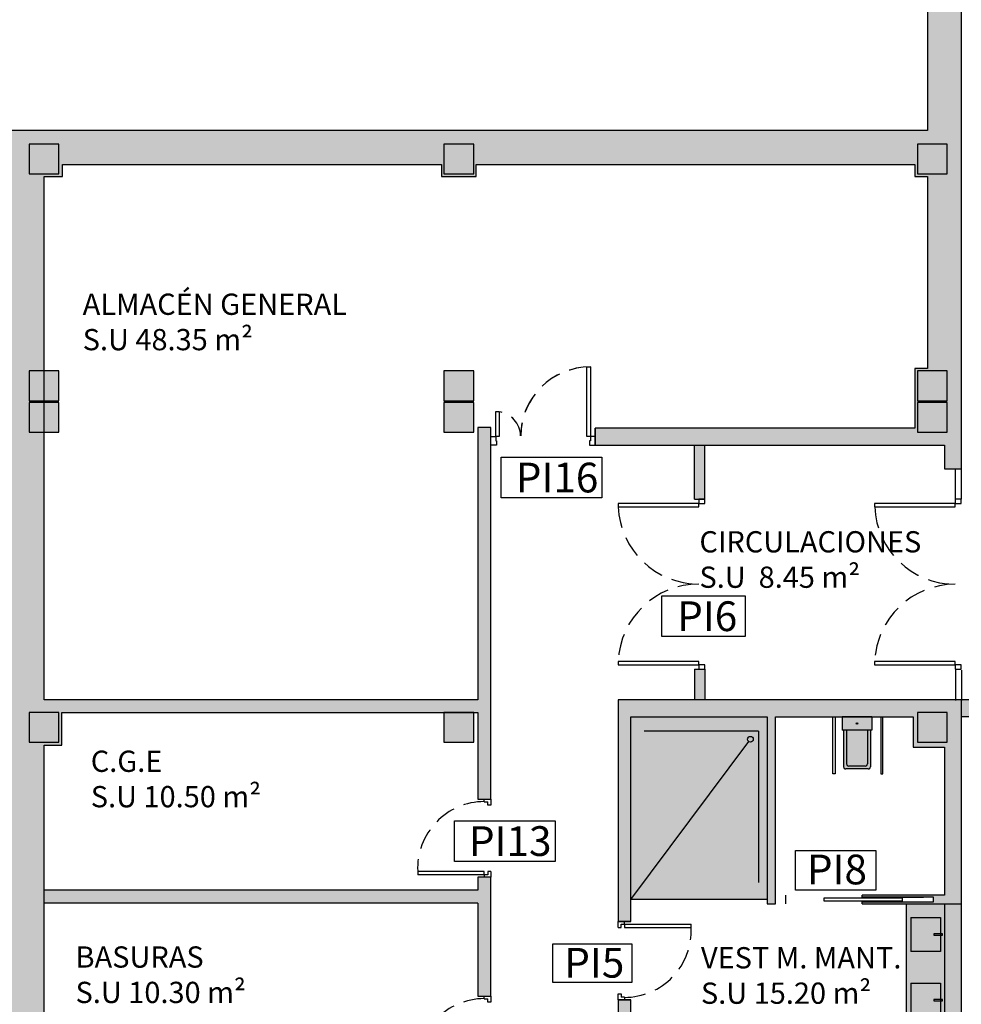
# Model space of a CAD drawing. Units: millimetres. Extents: x -357 to 280, y -617 to 728.
# Drawn here: x -158 to -147, y -546 to -534 of the extents above; entities that cross this region are included whole.
import ezdxf

# ---------------------------------------------------------------- set-up
doc = ezdxf.new("R2010")
doc.units = ezdxf.units.MM
for name, pattern in [('CONT', [0]), ('DASHED', [0.75, 0.5, -0.25]), ('DASHED2', [0.375, 0.25, -0.125])]:
    doc.linetypes.add(name, pattern=pattern)
for name, color, linetype in [('MASA MOBILIARIO', 254, 'Continuous'), ('MURO', 254, 'Continuous'), ('PILARES', 253, 'Continuous'), ('PLANTA_SOMBREADO_PILARES', 250, 'Continuous'), ('PLANTA_SOMBREADO_SECCION_PLANTA', 251, 'Continuous'), ('SANITARIOS', 250, 'Continuous'), ('TEXTO', 246, 'Continuous'), ('TEXTO CARPINTERIAS', 250, 'CONT')]:
    doc.layers.add(name, color=color, linetype=linetype)
doc.styles.add('CENTURY GOTHIC', font='GOTHIC.TTF')
doc.styles.get("Standard").update_dxf_attribs({"font": 'GOTHIC.TTF'})

# ---------------------------------------------------------------- blocks, each defined once
blk = doc.blocks.new('A$C01ED0B48')
at = {"layer": 'TEXTO CARPINTERIAS'}
blk.add_lwpolyline([(0.015, 0.516), (0.947, 0.516), (0.947, 0.062), (0.015, 0.062)], close=True, dxfattribs=at)
at = {"layer": 'TEXTO CARPINTERIAS', "insert": (0.151, 0.468), "char_height": 0.35, "attachment_point": 1, "style": 'CENTURY GOTHIC'}
blk.add_mtext_dynamic_manual_height_columns('PI5', width=4.84792, gutter_width=12.5, heights=[0], dxfattribs=at)
blk = doc.blocks.new('A$C78FC253C')
at = {"layer": 'TEXTO CARPINTERIAS'}
blk.add_lwpolyline([(0, 0.539), (0.983, 0.539), (0.983, 0.059), (0, 0.059)], close=True, dxfattribs=at)
at = {"layer": 'TEXTO CARPINTERIAS', "insert": (0.182, 0.474), "char_height": 0.35, "attachment_point": 1, "style": 'CENTURY GOTHIC'}
blk.add_mtext_dynamic_manual_height_columns('PI6', width=4.84792, gutter_width=12.5, heights=[0], dxfattribs=at)
blk = doc.blocks.new('A$C2A2F3D1E')
at = {"layer": 'TEXTO CARPINTERIAS', "color": 1}
blk.add_lwpolyline([(0, 0.48), (1.185, 0.48), (1.185, 0), (0, 0)], close=True, dxfattribs=at)
at = {"layer": 'TEXTO CARPINTERIAS', "color": 1, "insert": (0.171, 0.415), "char_height": 0.35, "attachment_point": 1, "style": 'CENTURY GOTHIC'}
blk.add_mtext_dynamic_manual_height_columns('PI13', width=4.84792, gutter_width=12.5, heights=[0], dxfattribs=at)
blk = doc.blocks.new('puerta')
for p, q in [((171.027, 49.337), (171.097, 49.337)), ((171.057, 49.262), (171.027, 49.262)), ((171.097, 49.302), (171.057, 49.302)), ((171.057, 49.262), (171.057, 49.302)), ((171.097, 49.337), (171.097, 49.302)), ((171.877, 49.337), (171.877, 49.302)), ((171.877, 49.337), (171.947, 49.337)), ((171.877, 49.302), (171.917, 49.302)), ((171.917, 49.262), (171.877, 49.262)), ((171.877, 49.262), (171.877, 48.478)), ((171.917, 49.302), (171.917, 48.478)), ((171.917, 49.262), (171.947, 49.262)), ((171.877, 48.478), (171.917, 48.478))]:
    blk.add_line(p, q)
at = {"linetype": 'DASHED', "ltscale": 0.5}
blk.add_arc((171.842, 49.263), 0.786, 180.0399, 272.514, dxfattribs=at)
blk = doc.blocks.new('INODORO')
at = {"layer": 'MASA MOBILIARIO'}
h = blk.add_hatch(color=256, dxfattribs=at)
h.paths.add_polyline_path([(0, -0.18), (0.162, -0.18), (0.162, 0.18), (0, 0.18)])
h.paths.add_polyline_path([(0.071, 0, -1), (0.091, 0, -1)], flags=0)
h.paths.add_polyline_path([(0.567, -0.126, 0.414214), (0.594, -0.099), (0.594, 0.099, 0.414214), (0.567, 0.126), (0.162, 0.126), (0.162, -0.126)])
h.paths.add_polyline_path([(0.162, -0.126), (0.162, -0.162), (0.603, -0.162, 0.414214), (0.63, -0.135), (0.63, 0.135, 0.414214), (0.603, 0.162), (0.162, 0.162), (0.162, 0.126), (0.567, 0.126, -0.414214), (0.594, 0.099), (0.594, -0.099, -0.414214), (0.567, -0.126)])
h.paths.add_polyline_path([(0.071, 0, 1), (0.091, 0, 1)], flags=16)
at = {"layer": 'SANITARIOS'}
for p, q in [((0, 0.18), (0, -0.18)), ((0, 0.18), (0.162, 0.18)), ((0, 0.18), (0.162, 0.18)), ((0.162, 0.18), (0.162, -0.18)), ((0.162, 0.162), (0.603, 0.162)), ((0.162, 0.126), (0.567, 0.126)), ((0.63, 0.135), (0.63, -0.135)), ((0.594, 0.099), (0.594, -0.099)), ((0, -0.18), (0.162, -0.18)), ((0, -0.18), (0.162, -0.18)), ((0.162, -0.126), (0.567, -0.126)), ((0.162, -0.162), (0.603, -0.162))]:
    blk.add_line(p, q, dxfattribs=at)
blk.add_circle((0.081, 0), 0.00962, dxfattribs=at)
for centre, start, end in [((0.567, 0.099), 0, 90), ((0.603, 0.135), 0, 90), ((0.567, -0.099), 270, 0), ((0.603, -0.135), 270, 0)]:
    blk.add_arc(centre, 0.027, start, end, dxfattribs=at)
blk = doc.blocks.new('A$C522F5A25')
at = {"layer": 'SANITARIOS'}
for p, q in [((-0.137, -0.189), (-0.137, 0.161)), ((-0.137, 0.161), (0.263, 0.161)), ((0.263, 0.161), (0.263, -0.189)), ((-0.137, -0.189), (0.263, -0.189))]:
    blk.add_line(p, q, dxfattribs=at)
blk.add_lwpolyline([(0.071, 0.184), (0.055, 0.184), (0.055, 0.082), (0.071, 0.082)], close=True, dxfattribs=at)
blk = doc.blocks.new('A$C0C357FA3')
blk.add_line((0.15, -1.762), (0.15, -1.831))
for points in [[(0.05, -0.698), (-0.77, -0.698), (-0.77, -0.658), (0.05, -0.658)], [(0.05, -1.772), (-0.244, -1.772), (-0.244, -1.732), (0.05, -1.732)]]:
    blk.add_lwpolyline(points, close=True)
for points in [[(0.15, -0.6), (0.05, -0.6), (0.05, -0.658), (0.1, -0.658), (0.1, -0.668), (0.15, -0.668), (0.15, -0.6)], [(0.15, -1.831), (0.05, -1.831), (0.05, -1.772), (0.1, -1.772), (0.1, -1.762), (0.15, -1.762)]]:
    blk.add_lwpolyline(points)
at = {"linetype": 'DASHED', "ltscale": 0.5}
for centre, radius, start, end in [((0.05, -0.658), 0.82, 179.9998, 269.3018), ((0.05, -1.772), 0.294, 91.9492, 172.1764)]:
    blk.add_arc(centre, radius, start, end, dxfattribs=at)
at = {"layer": 'MURO'}
for p, q in [((0.15, -0.6), (-0.05, -0.6)), ((0.15, -1.831), (-0.05, -1.831))]:
    blk.add_line(p, q, dxfattribs=at)
blk = doc.blocks.new('PUERTA 2 M')
for points in [[(3206.89, 547.968), (3206.89, 547.018), (3206.93, 547.018), (3206.93, 547.968), (3206.89, 547.968)], [(3208.79, 547.018), (3208.79, 547.968), (3208.75, 547.968), (3208.75, 547.018), (3208.79, 547.018)], [(3206.89, 547.018), (3206.84, 547.018), (3206.84, 546.948), (3206.89, 546.948), (3206.89, 547.018)], [(3208.84, 547.018), (3208.79, 547.018), (3208.79, 546.948), (3208.84, 546.948), (3208.84, 547.018)]]:
    blk.add_lwpolyline(points)
at = {"linetype": 'DASHED2'}
for centre, start, end in [((3206.89, 547.018), 0, 87.5868), ((3208.79, 547.018), 92.4132, 180)]:
    blk.add_arc(centre, 0.95, start, end, dxfattribs=at)
blk = doc.blocks.new('puerta minusvalidos')
blk.add_lwpolyline([(3188.102, 762.939), (3188.102, 762.019), (3188.064, 762.019), (3188.064, 762.939)], close=True)
at = {"layer": 'MURO'}
blk.add_line((3188.033, 763.389), (3188.133, 763.389), dxfattribs=at)
blk.add_lwpolyline([(3188.033, 762.489), (3188.055, 762.489), (3188.055, 761.649), (3188.109, 761.649), (3188.109, 762.489), (3188.133, 762.489)], dxfattribs=at)
blk = doc.blocks.new('A$C75CA5B84')
at = {"layer": 'MASA MOBILIARIO'}
blk.add_hatch(color=256, dxfattribs=at).paths.add_polyline_path([(5.363, 17.45), (3.759, 17.45), (3.759, 15.3), (5.363, 15.3)])
h = blk.add_hatch(color=256, dxfattribs=at)
h.dxf.hatch_style = 1
h.paths.add_polyline_path([(7.449, 15.25), (6.999, 15.25), (6.999, 13.674), (7.449, 13.674)])
h.paths.add_polyline_path([(7.449, 12.575), (6.999, 12.575), (6.999, 11), (7.449, 11)])
at = {"layer": 'PLANTA_SOMBREADO_PILARES'}
h = blk.add_hatch(color=256, dxfattribs=at)
h.dxf.hatch_style = 1
h.paths.add_polyline_path([(67.692, 30.975), (67.692, 30.625), (68.042, 30.625), (68.042, 30.975)])
h.paths.add_polyline_path([(60.842, 30.975), (60.842, 30.625), (61.192, 30.625), (61.192, 30.975)])
h.paths.add_polyline_path([(53.992, 30.975), (53.992, 30.625), (54.342, 30.625), (54.342, 30.975)])
h.paths.add_polyline_path([(47.142, 30.975), (47.142, 30.625), (47.492, 30.625), (47.492, 30.975)])
h.paths.add_polyline_path([(40.292, 30.975), (40.292, 30.625), (40.642, 30.625), (40.642, 30.975)])
h.paths.add_polyline_path([(33.442, 30.975), (33.442, 30.625), (33.792, 30.625), (33.792, 30.975)])
h.paths.add_polyline_path([(26.592, 30.975), (26.592, 30.625), (26.942, 30.625), (26.942, 30.975)])
h.paths.add_polyline_path([(67.692, 21.15), (67.692, 20.8), (68.042, 20.8), (68.042, 21.15)])
h.paths.add_polyline_path([(60.842, 21.15), (60.842, 20.8), (61.192, 20.8), (61.192, 21.15)])
h.paths.add_polyline_path([(53.992, 21.15), (53.992, 20.8), (54.342, 20.8), (54.342, 21.15)])
h.paths.add_polyline_path([(47.142, 21.15), (47.142, 20.8), (47.492, 20.8), (47.492, 21.15)])
h.paths.add_polyline_path([(40.292, 21.15), (40.292, 20.8), (40.642, 20.8), (40.642, 21.15)])
h.paths.add_polyline_path([(33.442, 21.15), (33.442, 20.8), (33.792, 20.8), (33.792, 21.15)])
h.paths.add_polyline_path([(26.592, 21.15), (26.592, 20.8), (26.942, 20.8), (26.942, 21.15)])
h.paths.add_polyline_path([(67.692, 17.5), (67.692, 17.15), (68.042, 17.15), (68.042, 17.5)])
h.paths.add_polyline_path([(60.842, 17.5), (60.842, 17.15), (61.192, 17.15), (61.192, 17.5)])
h.paths.add_polyline_path([(53.992, 17.5), (53.992, 17.15), (54.342, 17.15), (54.342, 17.5)])
h.paths.add_polyline_path([(47.142, 17.5), (47.142, 17.15), (47.492, 17.15), (47.492, 17.5)])
h.paths.add_polyline_path([(40.292, 17.5), (40.292, 17.15), (40.642, 17.15), (40.642, 17.5)])
h.paths.add_polyline_path([(33.442, 17.5), (33.442, 17.15), (33.792, 17.15), (33.792, 17.5)])
h.paths.add_polyline_path([(26.592, 17.5), (26.592, 17.15), (26.942, 17.15), (26.942, 17.5)])
h.paths.add_polyline_path([(15.744, 30.975), (15.744, 30.625), (15.394, 30.625), (15.394, 30.975)])
h.paths.add_polyline_path([(19.742, 30.975), (19.742, 30.625), (20.092, 30.625), (20.092, 30.975)])
h.paths.add_polyline_path([(15.744, 21.15), (15.744, 20.8), (15.394, 20.8), (15.394, 21.15)])
h.paths.add_polyline_path([(19.742, 21.15), (19.742, 20.8), (20.092, 20.8), (20.092, 21.15)])
h.paths.add_polyline_path([(7.131, 21.15), (7.131, 20.8), (7.481, 20.8), (7.481, 21.15)])
h.paths.add_polyline_path([(15.744, 17.5), (15.744, 17.15), (15.394, 17.15), (15.394, 17.5)])
h.paths.add_polyline_path([(19.742, 17.5), (19.742, 17.15), (20.092, 17.15), (20.092, 17.5)])
h.paths.add_polyline_path([(11.154, 17.5), (11.154, 17.15), (10.804, 17.15), (10.804, 17.5)])
h.paths.add_polyline_path([(7.131, 17.5), (7.131, 17.15), (7.481, 17.15), (7.481, 17.5)])
h.paths.add_polyline_path([(15.744, 9.175), (15.744, 8.825), (15.394, 8.825), (15.394, 9.175)])
h.paths.add_polyline_path([(67.692, 9.175), (67.692, 8.825), (68.042, 8.825), (68.042, 9.175)])
h.paths.add_polyline_path([(60.842, 9.175), (60.842, 8.825), (61.192, 8.825), (61.192, 9.175)])
h.paths.add_polyline_path([(53.992, 9.175), (53.992, 8.825), (54.342, 8.825), (54.342, 9.175)])
h.paths.add_polyline_path([(47.142, 9.175), (47.142, 8.825), (47.492, 8.825), (47.492, 9.175)])
h.paths.add_polyline_path([(40.292, 9.175), (40.292, 8.825), (40.642, 8.825), (40.642, 9.175)])
h.paths.add_polyline_path([(33.442, 9.175), (33.442, 8.825), (33.792, 8.825), (33.792, 9.175)])
h.paths.add_polyline_path([(26.592, 9.175), (26.592, 8.825), (26.942, 8.825), (26.942, 9.175)])
h.paths.add_polyline_path([(19.742, 9.175), (19.742, 8.825), (20.092, 8.825), (20.092, 9.175)])
h.paths.add_polyline_path([(11.409, 38.412), (11.409, 38.062), (11.759, 38.062), (11.759, 38.412)])
h.paths.add_polyline_path([(1.559, 21.15), (1.559, 20.8), (1.909, 20.8), (1.909, 21.15)])
h.paths.add_polyline_path([(1.559, 17.5), (1.559, 17.15), (1.909, 17.15), (1.909, 17.5)])
h.paths.add_polyline_path([(1.559, 24.191), (1.559, 23.841), (1.909, 23.841), (1.909, 24.191)])
h.paths.add_polyline_path([(11.154, 9.175), (11.154, 8.825), (10.804, 8.825), (10.804, 9.175)])
h.paths.add_polyline_path([(1.559, 6.783), (1.559, 6.433), (1.909, 6.433), (1.909, 6.783)])
h.paths.add_polyline_path([(1.559, 38.412), (1.559, 38.062), (1.909, 38.062), (1.909, 38.412)])
h.paths.add_polyline_path([(1.559, 33.095), (1.559, 32.745), (1.909, 32.745), (1.909, 33.095)])
h.paths.add_polyline_path([(7.131, 33.095), (7.131, 32.745), (7.481, 32.745), (7.481, 33.095)])
h.paths.add_polyline_path([(1.559, 29.324), (1.559, 28.974), (1.909, 28.974), (1.909, 29.324)])
h.paths.add_polyline_path([(7.131, 29.324), (7.131, 28.974), (7.481, 28.974), (7.481, 29.324)])
h.paths.add_polyline_path([(1.559, 12.751), (1.559, 12.401), (1.909, 12.401), (1.909, 12.751)])
h.paths.add_polyline_path([(7.131, 24.191), (7.131, 23.841), (7.481, 23.841), (7.481, 24.191)])
h.paths.add_polyline_path([(11.409, 29.324), (11.409, 28.974), (11.759, 28.974), (11.759, 29.324)])
h.paths.add_polyline_path([(14.879, 46.067), (16.079, 46.067), (16.079, 45.717), (14.879, 45.717)])
h.paths.add_polyline_path([(14.879, 38.415), (16.079, 38.415), (16.079, 38.065), (14.879, 38.065)])
h.paths.add_polyline_path([(7.131, 38.412), (7.131, 38.062), (7.481, 38.062), (7.481, 38.412)])
h.paths.add_polyline_path([(11.409, 21.15), (11.409, 20.8), (11.759, 20.8), (11.759, 21.15)])
h.paths.add_polyline_path([(7.131, 9.175), (7.131, 8.825), (7.481, 8.825), (7.481, 9.175)])
h = blk.add_hatch(color=256, dxfattribs=at)
h.dxf.hatch_style = 1
h.paths.add_polyline_path([(-2.972, 24.191), (-3.322, 24.191), (-3.322, 23.841), (-2.972, 23.841)])
h.paths.add_polyline_path([(-2.972, 33.095), (-3.322, 33.095), (-3.322, 32.745), (-2.972, 32.745)])
h.paths.add_polyline_path([(-2.972, 38.412), (-3.322, 38.412), (-3.322, 38.062), (-2.972, 38.062)])
h = blk.add_hatch(color=256, dxfattribs=at)
h.dxf.hatch_style = 1
h.paths.add_polyline_path([(-3.322, 21.52), (-3.322, 21.17), (-2.972, 21.17), (-2.972, 21.52)])
h = blk.add_hatch(color=256, dxfattribs=at)
h.dxf.hatch_style = 1
h.paths.add_polyline_path([(1.559, 21.52), (1.559, 21.17), (1.909, 21.17), (1.909, 21.52)])
h = blk.add_hatch(color=256, dxfattribs=at)
h.dxf.hatch_style = 1
h.paths.add_polyline_path([(7.131, 21.52), (7.131, 21.17), (7.481, 21.17), (7.481, 21.52)])
h = blk.add_hatch(color=256, dxfattribs=at)
h.dxf.hatch_style = 1
h.paths.add_polyline_path([(-3.322, 21.15), (-3.322, 20.8), (-2.972, 20.8), (-2.972, 21.15)])
h = blk.add_hatch(color=256, dxfattribs=at)
h.dxf.hatch_style = 1
h.paths.add_polyline_path([(-2.972, 17.5), (-3.322, 17.5), (-3.322, 17.15), (-2.972, 17.15)])
at = {"layer": 'PLANTA_SOMBREADO_SECCION_PLANTA'}
h = blk.add_hatch(color=256, dxfattribs=at)
h.dxf.hatch_style = 1
h.paths.add_polyline_path([(7.649, 46.092), (-7.932, 46.092), (-7.937, 45.692), (7.249, 45.692), (7.249, 24.351), (7.649, 24.351)])
h = blk.add_hatch(color=256, dxfattribs=at)
h.dxf.hatch_style = 1
h.paths.add_polyline_path([(-3.547, 24.351), (-3.547, 23.949), (-3.547, 8.6), (-3.147, 8.6), (2.109, 8.6), (2.109, 8.8), (-3.147, 8.8), (-3.147, 12.371), (-2.929, 12.371), (-2.929, 13.092), (-3.147, 13.092), (-3.147, 17.117), (-2.939, 17.117), (-2.939, 17.5), (1.529, 17.5), (1.959, 17.5), (1.959, 16.741), (1.959, 16.481), (2.109, 16.481), (2.109, 20.648), (2.109, 20.854), (1.959, 20.854), (1.959, 17.65), (-3.147, 17.65), (-3.147, 23.811), (-2.93, 23.811), (-2.93, 23.949), (1.529, 23.949), (1.529, 23.811), (1.939, 23.811), (1.939, 23.949), (7.101, 23.949), (7.101, 23.811), (7.249, 23.811), (7.249, 21.549), (7.101, 21.549), (7.101, 20.848), (3.34, 20.848), (3.34, 20.648), (7.449, 20.648), (7.449, 20.37), (7.649, 20.37), (7.649, 24.351)])
h = blk.add_hatch(color=256, dxfattribs=at)
h.dxf.hatch_style = 1
h.paths.add_polyline_path([(4.629, 20.648), (4.509, 20.648), (4.509, 20.012), (4.629, 20.012)])
h.paths.add_polyline_path([(4.629, 18.012), (4.509, 18.012), (4.509, 17.65), (4.629, 17.65)])
h = blk.add_hatch(color=256, dxfattribs=at)
h.dxf.hatch_style = 1
h.paths.add_polyline_path([(9.648, 17.45), (9.649, 17.65), (7.649, 17.65), (7.649, 17.45)])
h.paths.add_polyline_path([(7.649, 17.65), (3.609, 17.65), (3.609, 15.039), (3.759, 15.039), (3.759, 17.45), (5.363, 17.45), (5.363, 15.25), (5.463, 15.25), (5.463, 15.35), (5.463, 17.45), (7.081, 17.45), (7.081, 17.091), (7.449, 17.091), (7.449, 15.35), (6.483, 15.35), (6.483, 15.326), (7.323, 15.326), (7.323, 15.272), (6.483, 15.272), (6.483, 15.25), (7.449, 15.25), (7.649, 15.25)])
h = blk.add_hatch(color=256, dxfattribs=at)
h.dxf.hatch_style = 1
h.paths.add_polyline_path([(2.109, 11), (1.959, 11), (-3.147, 11), (-3.147, 10.85), (1.959, 10.85), (1.959, 9.72), (2.109, 9.72)])
h.paths.add_polyline_path([(1.959, 13.242), (-3.147, 13.242), (-3.147, 13.092), (-2.929, 13.092), (1.959, 13.092)])
h.paths.add_polyline_path([(2.109, 13.242), (1.959, 13.242), (1.959, 11.92), (2.109, 11.92)])
h.paths.add_polyline_path([(3.759, 14.119), (3.609, 14.119), (3.609, 12.131), (3.759, 12.131)])
h.paths.add_polyline_path([(2.109, 15.561), (1.959, 15.561), (1.959, 15.408), (-3.147, 15.408), (-3.147, 15.258), (1.959, 15.258), (1.959, 14.162), (2.109, 14.162)])
h = blk.add_hatch(color=256, dxfattribs=at)
h.dxf.hatch_style = 1
h.paths.add_polyline_path([(6.483, 10.922), (6.483, 10.9), (7.449, 10.9), (7.449, 9.245), (7.061, 9.245), (7.061, 8.8), (5.463, 8.8), (5.463, 11), (5.363, 11), (5.363, 8.8), (3.759, 8.8), (3.759, 11.211), (3.609, 11.211), (3.609, 8.6), (7.649, 8.6), (7.649, 9), (7.649, 9), (7.649, 15.25), (7.449, 15.25), (7.449, 13.224), (3.759, 13.224), (3.759, 13.025), (7.449, 13.025), (7.449, 11), (6.483, 11), (6.483, 10.976), (7.323, 10.976), (7.323, 10.922)])
for p, q in [((2.177, 20.648), (2.109, 20.648)), ((2.177, 20.648), (2.109, 20.648)), ((7.579, 20.01), (7.579, 20.37)), ((7.649, 20.01), (7.649, 20.37)), ((7.579, 18), (7.579, 17.64)), ((7.649, 18), (7.649, 17.64)), ((5.363, 15.3), (3.759, 15.3)), ((3.609, 15.039), (3.759, 15.039))]:
    blk.add_line(p, q)
at = {"linetype": 'DASHED', "ltscale": 0.5}
for centre, radius, start, end in [((3.281, 20.748), 0.82, 89.9998, 179.3018), ((3.281, 20.748), 0.82, 89.9998, 179.3018), ((2.167, 20.748), 0.294, 1.9492, 82.1764), ((2.167, 20.748), 0.294, 1.9492, 82.1764)]:
    blk.add_arc(centre, radius, start, end, dxfattribs=at)
at = {"layer": 'MURO'}
for p, q in [((7.649, 20.15), (7.649, 46.092)), ((7.249, 45.692), (7.249, 24.351)), ((7.249, 24.351), (-3.547, 24.351)), ((-2.93, 23.811), (-2.93, 23.949)), ((-2.93, 23.949), (1.529, 23.949)), ((1.529, 23.949), (1.529, 23.811)), ((1.939, 23.811), (1.939, 23.949)), ((1.939, 23.949), (7.101, 23.949)), ((7.101, 23.949), (7.101, 23.811)), ((-3.147, 17.65), (-3.147, 23.811)), ((-3.147, 23.811), (-2.93, 23.811)), ((1.529, 23.811), (1.939, 23.811)), ((7.101, 23.811), (7.249, 23.811)), ((7.249, 23.811), (7.249, 21.549)), ((7.249, 21.549), (7.101, 21.549)), ((7.101, 21.549), (7.101, 20.848)), ((2.109, 20.854), (1.959, 20.854)), ((1.959, 20.854), (1.959, 17.65)), ((2.109, 20.648), (2.109, 20.854)), ((7.101, 20.848), (3.34, 20.848)), ((3.34, 20.848), (3.34, 20.648)), ((2.109, 16.481), (2.109, 20.648)), ((3.34, 20.648), (7.449, 20.648)), ((4.509, 20.012), (4.509, 20.648)), ((4.629, 20.012), (4.629, 20.648)), ((7.449, 20.648), (7.449, 20.37)), ((7.449, 20.37), (7.649, 20.37)), ((4.509, 20.012), (4.629, 20.012)), ((4.509, 18.012), (4.509, 17.65)), ((4.509, 18.012), (4.629, 18.012)), ((4.629, 18.012), (4.629, 17.65)), ((1.959, 17.65), (-3.147, 17.65)), ((7.449, 17.65), (3.609, 17.65)), ((3.609, 17.65), (3.609, 15.039)), ((7.649, 17.65), (7.449, 17.65)), ((9.649, 17.65), (7.649, 17.65)), ((7.649, 9), (7.649, 17.65)), ((-2.939, 17.117), (-2.939, 17.5)), ((-2.939, 17.5), (1.529, 17.5)), ((1.529, 17.5), (1.959, 17.5)), ((1.959, 17.5), (1.959, 16.741)), ((3.759, 15.039), (3.759, 17.45)), ((3.759, 17.45), (5.363, 17.45)), ((5.363, 17.45), (5.363, 15.25)), ((5.463, 15.25), (5.463, 17.45)), ((5.463, 17.45), (7.081, 17.45)), ((7.081, 17.45), (7.081, 17.091)), ((9.648, 17.45), (7.649, 17.45)), ((-3.147, 13.092), (-3.147, 17.117)), ((-3.147, 17.117), (-2.939, 17.117)), ((7.081, 17.091), (7.449, 17.091)), ((7.449, 17.091), (7.449, 15.35)), ((1.959, 16.741), (1.959, 16.741)), ((1.959, 16.741), (1.959, 16.741)), ((1.959, 16.741), (1.959, 16.481)), ((1.959, 16.481), (2.109, 16.481)), ((1.959, 15.408), (-3.147, 15.408)), ((7.449, 15.35), (6.483, 15.35)), ((6.483, 15.326), (7.203, 15.326)), ((1.959, 15.258), (-3.147, 15.258)), ((5.363, 15.25), (5.463, 15.25)), ((6.483, 15.272), (7.203, 15.272)), ((3.759, 15.039), (3.609, 15.039)), ((3.609, 15.039), (3.759, 15.039)), ((3.609, 14.119), (3.759, 14.119)), ((3.759, 14.119), (3.609, 14.119))]:
    blk.add_line(p, q, dxfattribs=at)
for points in [[(1.959, 15.258), (1.959, 14.162), (2.109, 14.162), (2.109, 15.561), (1.959, 15.561), (1.959, 15.408)], [(6.483, 15.25), (7.449, 15.25), (7.449, 13.224), (3.759, 13.224), (3.759, 13.025), (7.449, 13.025), (7.449, 11), (6.483, 11)], [(3.609, 14.119), (3.609, 12.131), (3.759, 12.131), (3.759, 14.119)]]:
    blk.add_lwpolyline(points, dxfattribs=at)
at = {"layer": 'PILARES'}
for points in [[(-3.322, 24.191), (-3.322, 23.841), (-2.972, 23.841), (-2.972, 24.191), (-3.322, 24.191)], [(1.559, 24.191), (1.559, 23.841), (1.909, 23.841), (1.909, 24.191), (1.559, 24.191)], [(7.131, 24.191), (7.131, 23.841), (7.481, 23.841), (7.481, 24.191), (7.131, 24.191)], [(-3.322, 21.52), (-3.322, 21.17), (-2.972, 21.17), (-2.972, 21.52), (-3.322, 21.52)], [(1.559, 21.52), (1.559, 21.17), (1.909, 21.17), (1.909, 21.52), (1.559, 21.52)], [(7.131, 21.52), (7.131, 21.17), (7.481, 21.17), (7.481, 21.52), (7.131, 21.52)], [(-3.322, 21.15), (-3.322, 20.8), (-2.972, 20.8), (-2.972, 21.15), (-3.322, 21.15)], [(1.559, 21.15), (1.559, 20.8), (1.909, 20.8), (1.909, 21.15), (1.559, 21.15)], [(7.131, 21.15), (7.131, 20.8), (7.481, 20.8), (7.481, 21.15), (7.131, 21.15)], [(-3.322, 17.5), (-3.322, 17.15), (-2.972, 17.15), (-2.972, 17.5), (-3.322, 17.5)], [(1.559, 17.5), (1.559, 17.15), (1.909, 17.15), (1.909, 17.5), (1.559, 17.5)], [(7.131, 17.5), (7.131, 17.15), (7.481, 17.15), (7.481, 17.5), (7.131, 17.5)]]:
    blk.add_lwpolyline(points, dxfattribs=at)
at = {"layer": 'PLANTA_SOMBREADO_SECCION_PLANTA'}
blk.add_line((7.449, 15.25), (7.649, 15.25), dxfattribs=at)
at = {"layer": 'SANITARIOS'}
for p, q in [((6.137, 16.78), (6.137, 17.45)), ((6.162, 17.45), (6.162, 16.78)), ((6.701, 17.45), (6.701, 16.78)), ((6.726, 16.78), (6.726, 17.45)), ((5.262, 17.282), (3.917, 17.282)), ((5.262, 17.282), (5.262, 15.501)), ((3.759, 15.3), (5.146, 17.159)), ((6.162, 16.78), (6.137, 16.78)), ((6.701, 16.78), (6.726, 16.78)), ((6.999, 15.25), (6.999, 13.674))]:
    blk.add_line(p, q, dxfattribs=at)
blk.add_circle((5.166, 17.186), 0.0336, dxfattribs=at)
for name, p, rotation in [('A$C0C357FA3', (3.94, 20.798), 270), ('PUERTA 2 M', (551.577, -3188.828), 90), ('PUERTA 2 M', (554.596, -3188.83), 90), ('puerta', (-47.228, 187.508), 270), ('puerta minusvalidos', (768.972, -3172.783), 90), ('puerta', (52.947, -156.908), 90.00000000000001), ('puerta', (-47.228, 185.189), 270)]:
    blk.add_blockref(name, p, dxfattribs=dict(rotation=rotation))
at = {"layer": 'SANITARIOS', "xscale": 0.9749999999997683, "yscale": 0.9749999999997683, "zscale": 0.9749999999997683, "rotation": 270.0000138672908}
blk.add_blockref('INODORO', (6.421, 17.45), dxfattribs=at)
at = {"layer": 'SANITARIOS', "rotation": 270}
for p in [(7.244, 14.951), (7.244, 14.178)]:
    blk.add_blockref('A$C522F5A25', p, dxfattribs=at)
at = {"layer": 'TEXTO', "char_height": 0.25, "width": 5.57614, "attachment_point": 7}
for s, insert in [('ALMACÉN GENERAL\\PS.U 48.35 m²', (-2.693, 21.686)), ('{\\fCentury Gothic|b0|i0|c0|p34;CIRCULACIONES\\PS.U  8.45 m²}', (4.566, 18.968)), ('C.G.E\\PS.U 10.50 m²', (-2.598, 16.307)), ('BASURAS\\P\\pt1.25;S.U 10.30 m²', (-2.777, 14.081)), ('VEST M. MANT.\\PS.U 15.20 m²', (4.584, 13.994))]:
    blk.add_mtext(s, dxfattribs=dict(at, insert=insert))

msp = doc.modelspace()

# ---------------------------------------------------------------- linework, layer by layer
at = {"layer": 'TEXTO CARPINTERIAS', "color": 1}
msp.add_lwpolyline([(-152.677, -539.078), (-151.492, -539.078), (-151.492, -539.558), (-152.677, -539.558)], close=True, dxfattribs=at)
at = {"layer": 'TEXTO CARPINTERIAS'}
msp.add_lwpolyline([(-149.213, -543.708), (-148.269, -543.708), (-148.269, -544.173), (-149.213, -544.173)], close=True, dxfattribs=at)

# ---------------------------------------------------------------- block references
msp.add_blockref('A$C75CA5B84', (-154.91, -559.584))
for name, p in [('A$C78FC253C', (-150.788, -541.249)), ('A$C2A2F3D1E', (-153.228, -543.837)), ('A$C01ED0B48', (-152.086, -545.322))]:
    msp.add_blockref(name, p, dxfattribs=at)

# ---------------------------------------------------------------- texts
at = {"layer": 'TEXTO CARPINTERIAS', "color": 1, "insert": (-152.506, -539.143), "char_height": 0.35, "attachment_point": 1, "style": 'CENTURY GOTHIC'}
msp.add_mtext_dynamic_manual_height_columns('PI16', width=4.84792, gutter_width=12.5, heights=[0], dxfattribs=at)
at = {"layer": 'TEXTO CARPINTERIAS', "insert": (-149.079, -543.756), "char_height": 0.35, "attachment_point": 1, "style": 'CENTURY GOTHIC'}
msp.add_mtext_dynamic_manual_height_columns('PI8', width=4.84792, gutter_width=12.5, heights=[0], dxfattribs=at)

doc.saveas('drawing.dxf')
